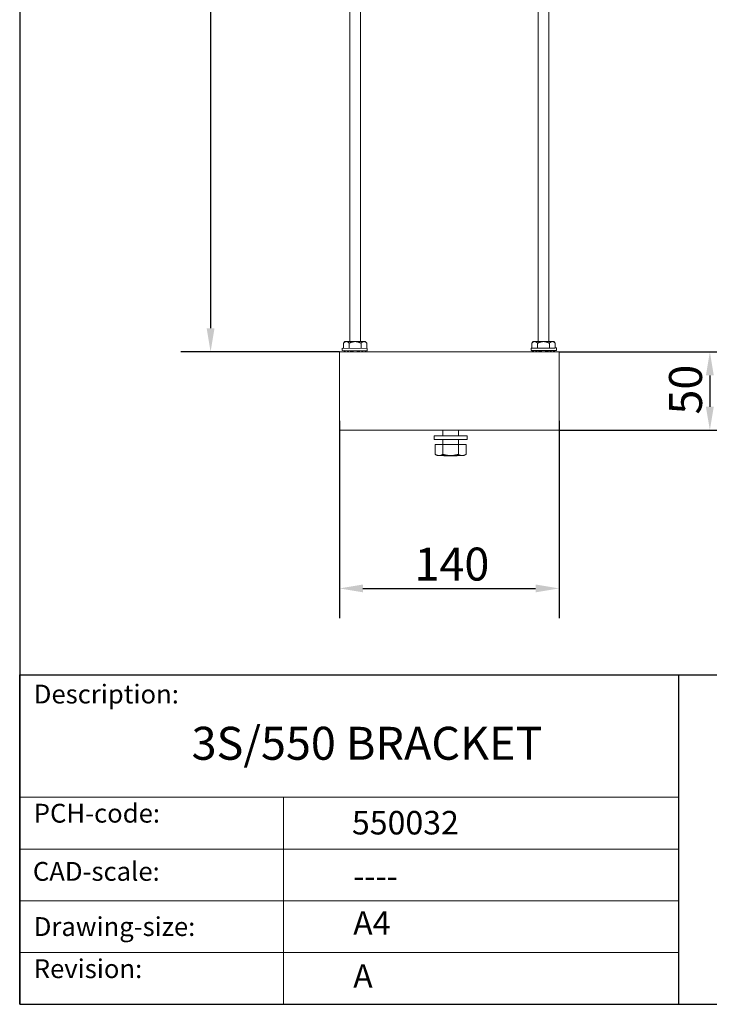
# Model space of a CAD drawing. Units: millimetres. Extents: x 60 to 1200, y 60 to 1722.
# Drawn here: x 60 to 499, y 60 to 688 of the extents above; entities that cross this region are included whole.
import ezdxf

# ---------------------------------------------------------------- set-up
doc = ezdxf.new("R2010")
doc.units = ezdxf.units.MM
doc.header["$LTSCALE"] = 6
doc.linetypes.add('CONTINUOUS_ACAD', pattern=[0])
for name, color, linetype, lineweight in [('Dimensions(ISO)', 7, 'Continuous', 25), ('Sketch Geometry(ISO)', 7, 'Continuous', 50), ('Symbols(ISO)', 7, 'Continuous', 25), ('Visible Edges(ISO)', 7, 'Continuous', 18)]:
    doc.layers.add(name, color=color, linetype=linetype, lineweight=lineweight)
doc.styles.add('Current-BSI', font='ARIAL.TTF')
doc.styles.get("Standard").update_dxf_attribs({"font": 'monotxt.shx'})
doc.styles.add('Text Style175', font='RomanS.shx')
doc.dimstyles.new('DEFAULT-ISO', dxfattribs={"dimscale": 6, "dimtxt": 3.5, "dimasz": 2.5, "dimexe": 3.174999999999999, "dimexo": 0, "dimgap": 0.762, "dimtad": 1, "dimrnd": 1e-08, "dimzin": 0, "dimtxsty": 'Current-BSI', "dimcen": 0.09, "dimdle": 10, "dimclrd": 7, "dimclre": 7, "dimclrt": 7, "dimazin": 0, "dimtfac": 1, "dimtmove": 0, "dimatfit": 3, "dimfxl": 1, "dimtolj": 1, "dimtzin": 0, "dimlwd": 25, "dimlwe": 25, "dimarcsym": 0})

# ---------------------------------------------------------------- blocks, each defined once
blk = doc.blocks.new('Borders PCH WEB A4')
at = {"layer": 'Sketch Geometry(ISO)', "color": 7, "linetype": 'CONTINUOUS_ACAD', "lineweight": 25}
for p, q in [((10, 287), (9.999999999999998, 10)), ((9.999999999999416, 45.00000000000001), (199.9999999999994, 45.00000000000023)), ((9.999999999999458, 10), (9.999999999999416, 45.00000000000001)), ((80, 10.00000000000009), (80, 45))]:
    blk.add_line(p, q, dxfattribs=at)
at = {"layer": 'Sketch Geometry(ISO)', "linetype": 'CONTINUOUS_ACAD', "lineweight": 18}
for p, q in [((9.999999999999083, 32.00000000000001), (79.99999999999909, 32.00000000000009)), ((9.99999999999931, 26.50000000000001), (79.9999999999994, 26.50000000000009)), ((9.999999999999536, 21.00000000000001), (79.99999999999955, 21.00000000000009)), ((9.999999999999764, 15.5), (80, 15.50000000000009))]:
    blk.add_line(p, q, dxfattribs=at)
at = {"layer": 'Sketch Geometry(ISO)', "color": 7, "linetype": 'CONTINUOUS_ACAD', "lineweight": 18}
blk.add_line((37.99999999999946, 9.999999999999876), (37.99999999999943, 32.00000000000005), dxfattribs=at)
at = {"layer": 'Sketch Geometry(ISO)', "color": 7, "linetype": 'Continuous', "lineweight": 25}
blk.add_line((9.999999999999998, 10), (200, 10.00000000000023), dxfattribs=at)
at = {"layer": 'Symbols(ISO)', "color": 7, "char_height": 2.000000029802322, "attachment_point": 7, "style": 'Text Style175'}
for s, insert in [('Description:', (11.49221956798908, 41.33868184548543)), ('PCH-code:', (11.49221956798908, 28.67986058871006)), ('CAD-scale:', (11.39781932491779, 22.49851508063875)), ('Drawing-size:', (11.49221956798908, 16.63434934845192)), ('Revision:', (11.49221956798908, 12.15982176465988))]:
    blk.add_mtext(s, dxfattribs=dict(at, insert=insert))
blk = doc.blocks.new('*D10')
at = {"layer": 'Defpoints', "color": 0, "linetype": 'Continuous'}
for p in [(263.6985437375947, 1452.835213216163), (181.6051718083556, 475.9796777651029), (263.6985437375948, 475.9796777651029)]:
    blk.add_point(p, dxfattribs=at)
at = {"layer": 'Dimensions(ISO)', "color": 7, "linetype": 'Continuous', "lineweight": 25}
for p, q in [((263.6985437375947, 1452.835213216163), (162.5551718083558, 1452.835213216163)), ((181.6051718083558, 1437.835213216163), (181.6051718083556, 490.9796777651028)), ((263.6985437375948, 475.9796777651029), (162.5551718083556, 475.9796777651029))]:
    blk.add_line(p, q, dxfattribs=at)
at = {"layer": 'Dimensions(ISO)', "color": 7, "linetype": 'Continuous'}
for points in [[(179.1051718083558, 1437.835213216163), (184.1051718083558, 1437.835213216163), (181.6051718083558, 1452.835213216163)], [(179.1051718083556, 490.9796777651028), (184.1051718083556, 490.9796777651028), (181.6051718083556, 475.9796777651029)]]:
    blk.add_solid(points, dxfattribs=at)
at = {"layer": 'Dimensions(ISO)', "color": 7, "linetype": 'Continuous', "lineweight": 25, "insert": (155.5891063240445, 866.8634482191459), "char_height": 21, "attachment_point": 1, "rotation": 90, "style": 'Current-BSI'}
blk.add_mtext('\\A1; 100 - 1000MM', dxfattribs=at)
blk = doc.blocks.new('*D11')
at = {"layer": 'Defpoints', "color": 0, "linetype": 'Continuous'}
for p in [(263.6985437375948, 431.9796777651032), (403.6985437375948, 431.9796777651032), (403.6985437375948, 325.1448044340212)]:
    blk.add_point(p, dxfattribs=at)
at = {"layer": 'Dimensions(ISO)', "color": 7, "linetype": 'Continuous', "lineweight": 25}
for p, q in [((263.6985437375948, 431.9796777651032), (263.6985437375948, 306.0948044340212)), ((403.6985437375948, 431.9796777651032), (403.6985437375948, 306.0948044340212)), ((278.6985437375948, 325.1448044340212), (388.6985437375948, 325.1448044340212))]:
    blk.add_line(p, q, dxfattribs=at)
at = {"layer": 'Dimensions(ISO)', "color": 7, "linetype": 'Continuous'}
for points in [[(278.6985437375948, 327.6448044340212), (278.6985437375948, 322.6448044340212), (263.6985437375948, 325.1448044340212)], [(388.6985437375948, 327.6448044340212), (388.6985437375948, 322.6448044340212), (403.6985437375948, 325.1448044340212)]]:
    blk.add_solid(points, dxfattribs=at)
at = {"layer": 'Dimensions(ISO)', "color": 7, "linetype": 'Continuous', "lineweight": 25, "insert": (311.523918908127, 351.1608699183323), "char_height": 21, "attachment_point": 1, "style": 'Current-BSI'}
blk.add_mtext('\\A1;140', dxfattribs=at)
blk = doc.blocks.new('*D13')
at = {"layer": 'Defpoints', "color": 0, "linetype": 'Continuous'}
for p in [(403.6985437375948, 475.9796777651029), (403.6985437375948, 425.9796777651029), (499.6985437375949, 425.9796777651029)]:
    blk.add_point(p, dxfattribs=at)
at = {"layer": 'Dimensions(ISO)', "color": 7, "linetype": 'Continuous', "lineweight": 25}
for p, q in [((403.6985437375948, 475.9796777651029), (518.7485437375949, 475.9796777651029)), ((499.6985437375949, 460.9796777651029), (499.6985437375949, 440.9796777651029)), ((403.6985437375948, 425.9796777651029), (518.7485437375949, 425.9796777651029))]:
    blk.add_line(p, q, dxfattribs=at)
at = {"layer": 'Dimensions(ISO)', "color": 7, "linetype": 'Continuous'}
for points in [[(497.1985437375949, 460.9796777651029), (502.1985437375949, 460.9796777651029), (499.6985437375949, 475.9796777651029)], [(497.1985437375949, 440.9796777651029), (502.1985437375949, 440.9796777651029), (499.6985437375949, 425.9796777651029)]]:
    blk.add_solid(points, dxfattribs=at)
at = {"layer": 'Dimensions(ISO)', "color": 7, "linetype": 'Continuous', "lineweight": 25, "insert": (473.6824782532838, 435.9745618033021), "char_height": 21, "attachment_point": 1, "rotation": 90, "style": 'Current-BSI'}
blk.add_mtext('\\A1;50', dxfattribs=at)

msp = doc.modelspace()

# ---------------------------------------------------------------- linework, layer by layer
at = {"layer": 'Visible Edges(ISO)'}
for p, q in [((270.375043737595, 1446.335213216163), (270.375043737595, 482.4796777651028)), ((277.022043737595, 1446.335213216163), (277.022043737595, 482.4796777651028)), ((390.375043737595, 1446.335213216163), (390.375043737595, 482.4796777651025)), ((397.022043737595, 1446.335213216163), (397.022043737595, 482.4796777651025)), ((265.4522417536778, 478.3642470368044), (265.4302239440142, 476.7643985389592)), ((281.4507267321301, 478.1440689401679), (265.4522417536778, 478.3642470368043)), ((267.1929902381309, 482.4796777651028), (266.1929902381309, 481.4796777651029)), ((266.1929902381309, 481.479677765103), (266.1929902381309, 478.3540525345365)), ((267.9350038251805, 482.4796777651028), (267.1929902381309, 482.4796777651028)), ((267.9350038251806, 482.4796777651028), (268.2037534008138, 482.4796777651028)), ((273.4297941619628, 482.4796777651028), (268.2037534008138, 482.4796777651028)), ((269.9457669878635, 481.479677765103), (269.9457669878635, 478.3024051914931)), ((273.4297941619628, 482.4796777651028), (273.9672933132293, 482.4796777651028)), ((279.1933340743782, 482.4796777651028), (273.9672933132293, 482.4796777651028)), ((277.4513204873287, 481.479677765103), (277.4513204873287, 478.1991105054063)), ((279.1933340743783, 482.4796777651028), (279.4620836500115, 482.4796777651028)), ((280.2040972370612, 482.4796777651028), (279.4620836500115, 482.4796777651028)), ((280.2040972370612, 482.4796777651028), (281.2040972370612, 481.4796777651029)), ((281.2040972370612, 481.479677765103), (281.2040972370612, 478.147463162363)), ((281.4507267321301, 478.1440689401681), (281.4287089224665, 476.5442204423229)), ((385.9464989683797, 476.7904036546888), (385.9433485042922, 478.3903946212894)), ((387.1929902381287, 482.4796777651026), (386.1929902381287, 481.4796777651025)), ((386.1929902381287, 481.4796777651026), (386.1929902381287, 478.3919442849909)), ((387.9350038251783, 482.4796777651025), (387.1929902381287, 482.4796777651025)), ((387.9350038251784, 482.4796777651026), (388.2037534008116, 482.4796777651026)), ((393.4297941619605, 482.4796777651025), (388.2037534008116, 482.4796777651025)), ((389.9457669878612, 481.4796777651026), (389.9457669878612, 478.3816342499402)), ((393.4297941619606, 482.4796777651026), (393.9672933132271, 482.4796777651026)), ((399.193334074376, 482.4796777651025), (393.9672933132271, 482.4796777651025)), ((397.4513204873264, 481.4796777651026), (397.4513204873264, 478.3964130688525)), ((399.193334074376, 482.4796777651026), (399.4620836500093, 482.4796777651026)), ((400.2040972370589, 482.4796777651025), (399.4620836500093, 482.4796777651025)), ((400.2040972370589, 482.4796777651026), (401.2040972370589, 481.4796777651025)), ((401.2040972370589, 481.4796777651026), (401.2040972370589, 478.4215019228158)), ((401.9464679511696, 476.8219084123617), (401.9433174870821, 478.4218993789623)), ((263.6985437375948, 475.9796777651033), (403.6985437375948, 475.9796777651033)), ((263.6985437375948, 469.9796777651032), (263.6985437375948, 475.9796777651031)), ((281.4287089224665, 476.5442204423227), (265.4302239440142, 476.7643985389591)), ((267.1929902381309, 475.9796777651029), (266.4219175827127, 476.750750420521)), ((280.2040972370612, 475.9796777651029), (280.7776007476863, 476.553181275728)), ((387.1929902381287, 475.9796777651025), (386.3885347011991, 476.7841333020321)), ((400.2040972370589, 475.9796777651025), (401.0344308809907, 476.8100114090343)), ((403.6985437375948, 475.9796777651033), (403.6985437375948, 469.9796777651032)), ((263.6985437375948, 469.9796777651032), (263.6985437375948, 431.9796777651032)), ((403.6985437375948, 431.9796777651032), (403.6985437375948, 469.9796777651032)), ((263.6985437375948, 425.9796777651031), (263.6985437375948, 431.9796777651032)), ((403.6985437375948, 431.9796777651032), (403.6985437375948, 425.9796777651033)), ((263.6985437375948, 425.9796777651031), (403.6985437375948, 425.9796777651031)), ((324.0498885341525, 422.3122740466977), (345.0498885341525, 422.3122740466975)), ((324.0498885341525, 422.3122740466976), (324.0498885341525, 420.1122740466976)), ((329.5498606697963, 422.3122740466975), (329.5498606697963, 425.9796777651029)), ((339.5498606697963, 422.3122740466975), (339.5498606697963, 425.9796777651029)), ((345.0498885341525, 422.3122740466975), (345.0498885341525, 420.1122740466975)), ((345.0498885341525, 420.1122740466975), (324.0498885341525, 420.1122740466976)), ((324.7349060935726, 416.8049559972529), (329.6423833816845, 416.8484533561529)), ((324.7349060935726, 416.8049559972529), (324.7349060935726, 410.5550378325737)), ((329.5498606697963, 416.8476332823412), (329.5498606697963, 420.1122740466975)), ((329.6423833816845, 416.848453356153), (329.6423833816845, 410.5985351914738)), ((329.6423833816845, 416.848453356153), (339.4573379579081, 416.848453356153)), ((339.4573379579081, 416.848453356153), (344.3648152460199, 416.8049559972529)), ((339.4573379579081, 416.848453356153), (339.4573379579081, 410.5985351914738)), ((339.5498606697963, 416.8476332823414), (339.5498606697963, 420.1122740466975)), ((344.3648152460199, 416.8049559972529), (344.3648152460199, 410.5550378325737)), ((326.0342787257132, 409.8046613875691), (324.7848794044566, 410.5259646413277)), ((326.9284364876954, 409.8244899799409), (327.4488529875618, 409.8291026845839)), ((327.4488529875618, 409.7809926210407), (326.9284364876954, 409.7856053256838)), ((334.0294441699298, 409.8485450117123), (335.0702771696628, 409.8485450117123)), ((335.0702771696628, 409.7615502939121), (334.0294441699298, 409.7615502939121)), ((341.6508683520308, 409.8291026845839), (342.1712848518973, 409.8244899799409)), ((342.1712848518973, 409.7856053256838), (341.6508683520308, 409.7809926210408)), ((343.0654426138793, 409.8046613875689), (344.3148419351359, 410.5259646413277))]:
    msp.add_line(p, q, dxfattribs=at)
for centre, major_axis, ratio, start_param, end_param in [((393.9433329956872, 478.4061470001258), (7.999984491394995, 0.0157523788363866), 0.0027229760889473, 2.891111998345425, 6.716450982184447), ((393.9464834597747, 476.8061560335254), (7.999984491394993, 0.0157523788363866), 0.0027229760889473, 3.141592653198008, 6.283185306787801), ((334.5498606697963, 409.8050476528122), (-8.515916470546983, -2.9e-15), 0.0051173363411831, 5.820735671345001, 6.745634943015435), ((334.5498606697963, 409.8050476528122), (-8.515916470546989, -2.9e-15), 0.0051173363411831, 4.773538120147811, 5.698437391816946), ((334.5498606697963, 409.8050476528122), (8.51591647054699, 7.4e-15), 0.0051173363411831, 3.726340563472872, 4.651239837867803), ((334.5498606697963, 409.8050476528122), (-8.515916470546983, -7.4e-15), 0.0051173363411831, 3.726340563472872, 4.651239837867803), ((334.5498606697963, 409.8050476528122), (8.51591647054698, 2.9e-15), 0.0051173363411831, 4.77353812014779, 5.698437391814992), ((334.5498606697963, 409.8050476528122), (8.515916470546989, 2.9e-15), 0.0051173363411831, 5.82073567134789, 6.745634943018323)]:
    msp.add_ellipse(centre, major_axis=major_axis, ratio=ratio, start_param=start_param, end_param=end_param, dxfattribs=at)
for points, weights in [([(267.9350038251806, 482.4796777651028), (267.1261624832216, 482.4128500101935), (266.1929902381309, 481.4796777651029)], [1, 1.032428186679385, 1]), ([(269.9457669878635, 481.4796777651029), (269.0125947427729, 482.4128500101935), (268.2037534008138, 482.4796777651028)], [1, 1.032428186679377, 1]), ([(273.4297941619628, 482.4796777651028), (271.8121114780446, 482.4128500101935), (269.9457669878635, 481.4796777651029)], [1, 1.032428186679363, 1]), ([(277.4513204873286, 481.4796777651029), (275.5849759971475, 482.4128500101935), (273.9672933132293, 482.4796777651028)], [1, 1.032428186679391, 1]), ([(279.1933340743783, 482.4796777651028), (278.3844927324192, 482.4128500101935), (277.4513204873286, 481.4796777651029)], [1, 1.032428186679388, 1]), ([(281.2040972370612, 481.4796777651029), (280.2709249919706, 482.4128500101935), (279.4620836500115, 482.4796777651028)], [1, 1.032428186679377, 1]), ([(387.9350038251784, 482.4796777651025), (387.1261624832193, 482.4128500101931), (386.1929902381287, 481.4796777651024)], [1, 1.032428186679385, 1]), ([(389.9457669878612, 481.4796777651024), (389.0125947427707, 482.4128500101931), (388.2037534008116, 482.4796777651025)], [1, 1.032428186679377, 1]), ([(393.4297941619605, 482.4796777651025), (391.8121114780424, 482.4128500101931), (389.9457669878612, 481.4796777651024)], [1, 1.032428186679363, 1]), ([(397.4513204873264, 481.4796777651024), (395.5849759971452, 482.4128500101931), (393.9672933132271, 482.4796777651025)], [1, 1.032428186679391, 1]), ([(399.193334074376, 482.4796777651025), (398.384492732417, 482.4128500101931), (397.4513204873264, 481.4796777651024)], [1, 1.032428186679388, 1]), ([(401.2040972370589, 481.4796777651024), (400.2709249919683, 482.4128500101931), (399.4620836500093, 482.4796777651025)], [1, 1.032428186679377, 1]), ([(266.4340764273831, 476.7505830852214), (267.2265177740044, 476.038214006673), (267.9350038251806, 475.9796777651029)], [1.007218877765637, 1.028290900240858, 1]), ([(268.2037534008138, 475.9796777651029), (268.8908862604784, 476.0364497721132), (269.6547624089761, 476.706258606357)], [1, 1.02741485990892, 1.008476554822449]), ([(270.5561747778068, 476.6938529779543), (272.0677467845559, 476.035945022716), (273.4297941619628, 475.9796777651029)], [1.008818590670226, 1.027164498381369, 1]), ([(273.9672933132293, 475.9796777651029), (275.2434856565194, 476.0323982831517), (276.6433435525918, 476.610078718295)], [1, 1.025408709709984, 1.01100005093683]), ([(277.8759837487442, 476.593114588717), (278.5643153613429, 476.0316482891198), (279.1933340743783, 475.9796777651029)], [1.011411799522469, 1.025038198971233, 1]), ([(279.4620836500115, 475.9796777651029), (280.0695276153553, 476.0298657492369), (280.7305818262378, 476.55382837054)], [1, 1.024158665260025, 1.012321416661741]), ([(386.3971422730944, 476.7840830552568), (387.2108438814492, 476.039509008542), (387.9350038251784, 475.9796777651025)], [1.006233966058447, 1.028934891871221, 1]), ([(388.2037534008116, 475.9796777651025), (388.9257187593044, 476.0393276884281), (389.7364283800623, 476.7793429279031)], [1, 1.028844674611352, 1.006375024332413]), ([(390.3638276676164, 476.7796243352675), (391.9856024529981, 476.0393384702137), (393.4297941619605, 475.9796777651025)], [1.006366665388722, 1.028850038731829, 1]), ([(393.9672933132271, 475.9796777651025), (395.4231153760141, 476.039818929356), (397.0607699079045, 476.792222708561)], [1, 1.029089132068091, 1.005990479919856]), ([(397.6445310318467, 476.7941208799994), (398.4645514241123, 476.0398909438899), (399.193334074376, 475.9796777651025)], [1.005933471732131, 1.029124978605018, 1]), ([(399.4620836500093, 475.9796777651025), (400.1980964662076, 476.0404883116702), (401.028044801499, 476.8099656779081)], [1, 1.029422425527235, 1.005454315686896]), ([(324.7349060935726, 410.5550378325737), (325.9093948085359, 409.8873654004408), (326.9284364876953, 409.8244899799408)], [1, 1.029930629504186, 1]), ([(324.7848794044565, 410.5259646413277), (324.7599560309659, 410.5403534040617), (324.7349060935726, 410.5550378325737)], [1.001214706068984, 1.000620204540749, 1]), ([(327.4488529875618, 409.8291026845839), (328.4678946667211, 409.9100426295024), (329.6423833816845, 410.5985351914738)], [1, 1.029930629504155, 1]), ([(329.6423833816845, 410.5985351914738), (331.9913608116111, 409.9204526944216), (334.0294441699298, 409.8485450117123)], [1, 1.029930629504161, 1]), ([(335.0702771696628, 409.8485450117123), (337.1083605279815, 409.9204526944216), (339.4573379579081, 410.5985351914738)], [1, 1.029930629504161, 1]), ([(339.4573379579081, 410.5985351914738), (340.6318266728714, 409.9100426295024), (341.6508683520308, 409.8291026845839)], [1, 1.029930629504175, 1]), ([(342.1712848518973, 409.8244899799408), (343.1903265310566, 409.8873654004408), (344.3648152460199, 410.5550378325737)], [1, 1.02993062950418, 1]), ([(344.3648152460199, 410.5550378325737), (344.3397653086267, 410.5403534040617), (344.314841935136, 410.5259646413277)], [1, 1.00062020454075, 1.001214706068985])]:
    msp.add_rational_spline(points, weights, degree=2, dxfattribs=at)

# ---------------------------------------------------------------- block references
at = {"xscale": 6, "yscale": 6, "zscale": 6}
msp.add_blockref('Borders PCH WEB A4', (0, 0), dxfattribs=at)

# ---------------------------------------------------------------- texts
at = {"layer": 'Symbols(ISO)', "color": 7}
for s, insert, char_height, width, attachment_point in [('{\\fRomanS|b0|i0;\\H21.0000;3S/550 BRACKET}', (169.5084274748503, 236.9122602308477), 20.99999964237213, 295.1237869262696, 1), ('{\\fRomanS|b0|i0;\\H15.0000;550032}', (271.6639935292534, 168.2859459778283), 15, 87.55590677261353, 7), ('{\\fRomanS|b0|i0;\\H15.0000;----}', (272.464271133014, 149.2208088392744), 15, 75.5271577835083, 1)]:
    msp.add_mtext(s, dxfattribs=dict(at, insert=insert, char_height=char_height, width=width, attachment_point=attachment_point))
at = {"layer": 'Symbols(ISO)', "color": 7, "char_height": 15, "attachment_point": 1}
for s, insert in [('{\\fRomanS|b0|i0;\\H15.0000;A4}', (272.464271133014, 119.3293615867588)), ('{\\fRomanS|b0|i0;\\H15.0000;A}', (272.464271133014, 85.5596523025199))]:
    msp.add_mtext(s, dxfattribs=dict(at, insert=insert))

# ---------------------------------------------------------------- dimensions: what is measured, and where the dimension line sits
at = {"layer": 'Dimensions(ISO)', "color": 7, "linetype": 'Continuous', "lineweight": 25}
dim = msp.add_linear_dim(base=(181.6051718083556, 475.9796777651029), p1=(263.6985437375947, 1452.835213216163), p2=(263.6985437375948, 475.9796777651029), angle=270, text=' 100 - 1000MM', dimstyle='DEFAULT-ISO', override={"dimdec": 2, "dimtp": 0, "dimtm": 0, "dimtdec": 2, "dimtofl": 0, "dimatfit": 1}, dxfattribs=at)
dim.commit()
dim.dimension.update_dxf_attribs({"geometry": '*D10', "text_midpoint": (181.6051718083556, 964.4074454906329), "dimtype": 160})
for base, p1, p2, angle, picture, middle in [((499.6985437375949, 425.9796777651029), (403.6985437375948, 475.9796777651029), (403.6985437375948, 425.9796777651029), 270, '*D13', (499.6985437375948, 450.9796777651029)), ((403.6985437375948, 325.1448044340212), (263.6985437375948, 431.9796777651032), (403.6985437375948, 431.9796777651032), 180, '*D11', (333.6985437375949, 325.1448044340212))]:
    dim = msp.add_linear_dim(base=base, p1=p1, p2=p2, angle=angle, dimstyle='DEFAULT-ISO', override={"dimdec": 0, "dimtp": 0, "dimtm": 0, "dimtdec": 2, "dimtofl": 0, "dimatfit": 1}, dxfattribs=at)
    dim.commit()
    dim.dimension.update_dxf_attribs({"geometry": picture, "text_midpoint": middle, "dimtype": 160})

doc.saveas('drawing.dxf')
